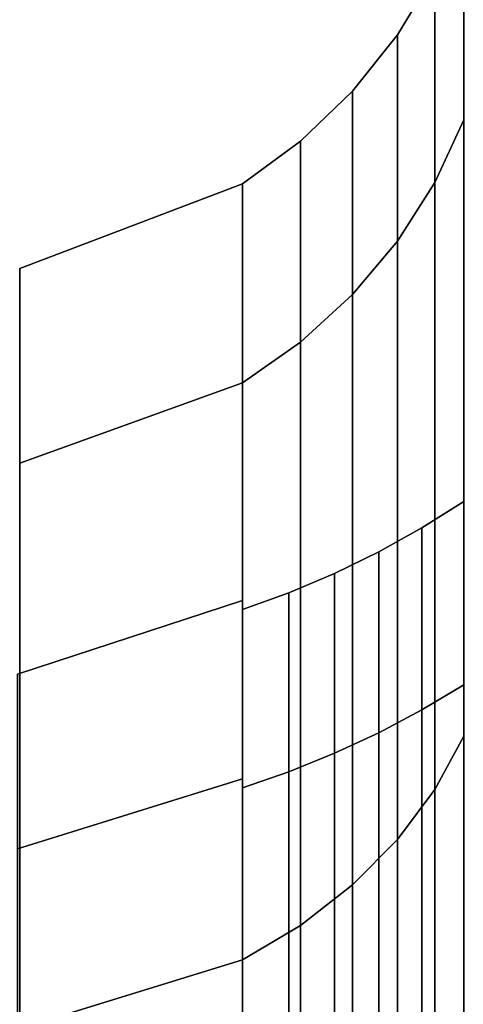
# Model space of a CAD drawing. Extents: x -283 to 447, y -298 to 202.
# Drawn here: x 399 to 415, y 117 to 153 of the extents above; entities that cross this region are included whole.
import ezdxf

# ---------------------------------------------------------------- set-up
doc = ezdxf.new("R2010")
doc.units = 0
doc.header["$MEASUREMENT"] = 0
doc.layers.add('$TD_AUDIT_GENERATED_(27)', color=7, linetype='Continuous')

# ---------------------------------------------------------------- blocks, each defined once
blk = doc.blocks.new('Block_Picture__4925')
at = {"layer": '$TD_AUDIT_GENERATED_(27)', "color": 9}
for points in [[(415, 149.316, 48.516), (415, 157), (413.952, 154.615), (413.952, 147.047, 47.779)], [(415, 157), (415, 149.316, -48.516), (413.952, 147.047, -47.779), (413.952, 154.615)], [(413.952, 147.047, 47.779), (413.952, 154.615), (412.603, 152.386), (412.603, 144.928, 47.09)], [(413.952, 154.615), (413.952, 147.047, -47.779), (412.603, 144.928, -47.09), (412.603, 152.386)], [(412.603, 144.928, 47.09), (412.603, 152.386), (410.975, 150.352), (410.975, 142.993, 46.461)], [(412.603, 152.386), (412.603, 144.928, -47.09), (410.975, 142.993, -46.461), (410.975, 150.352)], [(410.975, 142.993, 46.461), (410.975, 150.352), (409.097, 148.546), (409.097, 141.276, 45.903)], [(410.975, 150.352), (410.975, 142.993, -46.461), (409.097, 141.276, -45.903), (409.097, 148.546)], [(415, 127.016, 92.282), (415, 149.316, 48.516), (413.952, 147.047, 47.779), (413.952, 125.086, 90.88)], [(415, 149.316, -48.516), (415, 127.016, -92.282), (413.952, 125.086, -90.88), (413.952, 147.047, -47.779)], [(409.097, 141.276, 45.903), (409.097, 148.546), (407, 147), (407, 139.805, 45.425)], [(409.097, 148.546), (409.097, 141.276, -45.903), (407, 139.805, -45.425), (407, 147)], [(407, 139.805, 45.425), (407, 147), (398.943, 143.94), (398.943, 136.895, 44.48)], [(407, 147), (407, 139.805, -45.425), (398.943, 136.895, -44.48), (398.943, 143.94)], [(407, 125.155, 40.665), (407, 139.805, 45.425), (407, 147), (407, 131.596)], [(407, 131.596), (407, 147), (407, 139.805, -45.425), (407, 125.155, -40.665)], [(407, 125.473, -40.769), (407, 139.805, -45.425), (407, 147), (407, 131.93)], [(407, 131.93), (407, 147), (407, 139.805, 45.425), (407, 125.473, 40.769)], [(413.952, 125.086, 90.88), (413.952, 147.047, 47.779), (412.603, 144.928, 47.09), (412.603, 123.283, 89.57)], [(413.952, 147.047, -47.779), (413.952, 125.086, -90.88), (412.603, 123.283, -89.57), (412.603, 144.928, -47.09)], [(412.603, 123.283, 89.57), (412.603, 144.928, 47.09), (410.975, 142.993, 46.461), (410.975, 121.637, 88.375)], [(412.603, 144.928, -47.09), (412.603, 123.283, -89.57), (410.975, 121.637, -88.375), (410.975, 142.993, -46.461)], [(410.975, 121.637, 88.375), (410.975, 142.993, 46.461), (409.097, 141.276, 45.903), (409.097, 120.176, 87.313)], [(410.975, 142.993, -46.461), (410.975, 121.637, -88.375), (409.097, 120.176, -87.313), (409.097, 141.276, -45.903)], [(409.097, 120.176, 87.313), (409.097, 141.276, 45.903), (407, 139.805, 45.425), (407, 118.925, 86.404)], [(409.097, 141.276, -45.903), (409.097, 120.176, -87.313), (407, 118.925, -86.404), (407, 139.805, -45.425)], [(407, 118.925, 86.404), (407, 139.805, 45.425), (398.943, 136.895, 44.48), (398.943, 116.45, 84.606)], [(407, 139.805, -45.425), (407, 118.925, -86.404), (398.943, 116.45, -84.606), (398.943, 136.895, -44.48)], [(407, 106.463, 77.35), (407, 118.925, 86.404), (407, 139.805, 45.425), (407, 125.155, 40.665)], [(407, 125.155, -40.665), (407, 139.805, -45.425), (407, 118.925, -86.404), (407, 106.463, -77.35)], [(407, 106.734, -77.547), (407, 118.925, -86.404), (407, 139.805, -45.425), (407, 125.473, -40.769)], [(407, 125.473, 40.769), (407, 139.805, 45.425), (407, 118.925, 86.404), (407, 106.734, 77.547)], [(415, 128.872, -41.873), (415, 135.504), (413.487, 134.556), (413.487, 127.97, -41.58)], [(415, 135.504), (415, 128.872, 41.873), (413.487, 127.97, 41.58), (413.487, 134.556)], [(413.487, 127.97, -41.58), (413.487, 134.556), (411.926, 133.689), (411.926, 127.146, -41.312)], [(413.487, 134.556), (413.487, 127.97, 41.58), (411.926, 127.146, 41.312), (411.926, 133.689)], [(411.926, 127.146, -41.312), (411.926, 133.689), (410.321, 132.905), (410.321, 126.4, -41.07)], [(411.926, 133.689), (411.926, 127.146, 41.312), (410.321, 126.4, 41.07), (410.321, 132.905)], [(410.321, 126.4, -41.07), (410.321, 132.905), (408.678, 132.207), (408.678, 125.736, -40.854)], [(410.321, 132.905), (410.321, 126.4, 41.07), (408.678, 125.736, 40.854), (408.678, 132.207)], [(408.678, 125.736, -40.854), (408.678, 132.207), (407, 131.596), (407, 125.155, -40.665)], [(408.678, 132.207), (408.678, 125.736, 40.854), (407, 125.155, 40.665), (407, 131.596)], [(407, 125.473, -40.769), (407, 131.93), (398.859, 129.266), (398.859, 122.94, -39.946)], [(407, 131.93), (407, 125.473, 40.769), (398.859, 122.94, 39.946), (398.859, 129.266)], [(415, 109.625, -79.647), (415, 128.872, -41.873), (413.487, 127.97, -41.58), (413.487, 108.858, -79.09)], [(415, 128.872, 41.873), (415, 109.625, 79.647), (413.487, 108.858, 79.09), (413.487, 127.97, 41.58)], [(413.487, 108.858, -79.09), (413.487, 127.97, -41.58), (411.926, 127.146, -41.312), (411.926, 108.157, -78.58)], [(413.487, 127.97, 41.58), (413.487, 108.858, 79.09), (411.926, 108.157, 78.58), (411.926, 127.146, 41.312)], [(411.926, 108.157, -78.58), (411.926, 127.146, -41.312), (410.321, 126.4, -41.07), (410.321, 107.523, -78.12)], [(411.926, 127.146, 41.312), (411.926, 108.157, 78.58), (410.321, 107.523, 78.12), (410.321, 126.4, 41.07)], [(415, 92.282, 127.016), (415, 127.016, 92.282), (413.952, 125.086, 90.88), (413.952, 90.88, 125.086)], [(415, 127.016, -92.282), (415, 92.282, -127.016), (413.952, 90.88, -125.086), (413.952, 125.086, -90.88)], [(410.321, 107.523, -78.12), (410.321, 126.4, -41.07), (408.678, 125.736, -40.854), (408.678, 106.958, -77.709)], [(410.321, 126.4, 41.07), (410.321, 107.523, 78.12), (408.678, 106.958, 77.709), (408.678, 125.736, 40.854)], [(408.678, 106.958, -77.709), (408.678, 125.736, -40.854), (407, 125.155, -40.665), (407, 106.463, -77.35)], [(408.678, 125.736, 40.854), (408.678, 106.958, 77.709), (407, 106.463, 77.35), (407, 125.155, 40.665)], [(407, 106.734, -77.547), (407, 125.473, -40.769), (398.859, 122.94, -39.946), (398.859, 104.579, -75.981)], [(407, 125.473, 40.769), (407, 106.734, 77.547), (398.859, 104.579, 75.981), (398.859, 122.94, 39.946)], [(413.952, 90.88, 125.086), (413.952, 125.086, 90.88), (412.603, 123.283, 89.57), (412.603, 89.57, 123.283)], [(413.952, 125.086, -90.88), (413.952, 90.88, -125.086), (412.603, 89.57, -123.283), (412.603, 123.283, -89.57)], [(412.603, 89.57, 123.283), (412.603, 123.283, 89.57), (410.975, 121.637, 88.375), (410.975, 88.375, 121.637)], [(412.603, 123.283, -89.57), (412.603, 89.57, -123.283), (410.975, 88.375, -121.637), (410.975, 121.637, -88.375)], [(410.975, 88.375, 121.637), (410.975, 121.637, 88.375), (409.097, 120.176, 87.313), (409.097, 87.313, 120.176)], [(410.975, 121.637, -88.375), (410.975, 88.375, -121.637), (409.097, 87.313, -120.176), (409.097, 120.176, -87.313)], [(409.097, 87.313, 120.176), (409.097, 120.176, 87.313), (407, 118.925, 86.404), (407, 86.404, 118.925)], [(409.097, 120.176, -87.313), (409.097, 87.313, -120.176), (407, 86.404, -118.925), (407, 118.925, -86.404)], [(407, 86.404, 118.925), (407, 118.925, 86.404), (398.943, 116.45, 84.606), (398.943, 84.606, 116.45)], [(407, 118.925, -86.404), (407, 86.404, -118.925), (398.943, 84.606, -116.45), (398.943, 116.45, -84.606)], [(407, 77.35, 106.463), (407, 86.404, 118.925), (407, 118.925, 86.404), (407, 106.463, 77.35)], [(407, 106.463, -77.35), (407, 118.925, -86.404), (407, 86.404, -118.925), (407, 77.35, -106.463)], [(407, 77.547, -106.734), (407, 86.404, -118.925), (407, 118.925, -86.404), (407, 106.734, -77.547)], [(407, 106.734, 77.547), (407, 118.925, 86.404), (407, 86.404, 118.925), (407, 77.547, 106.734)]]:
    blk.add_3dface(points, dxfattribs=at)

msp = doc.modelspace()

# ---------------------------------------------------------------- block references
at = {"layer": '$TD_AUDIT_GENERATED_(27)', "linetype": 'ByBlock'}
msp.add_blockref('Block_Picture__4925', (0, 0), dxfattribs=at)

doc.saveas('drawing.dxf')
